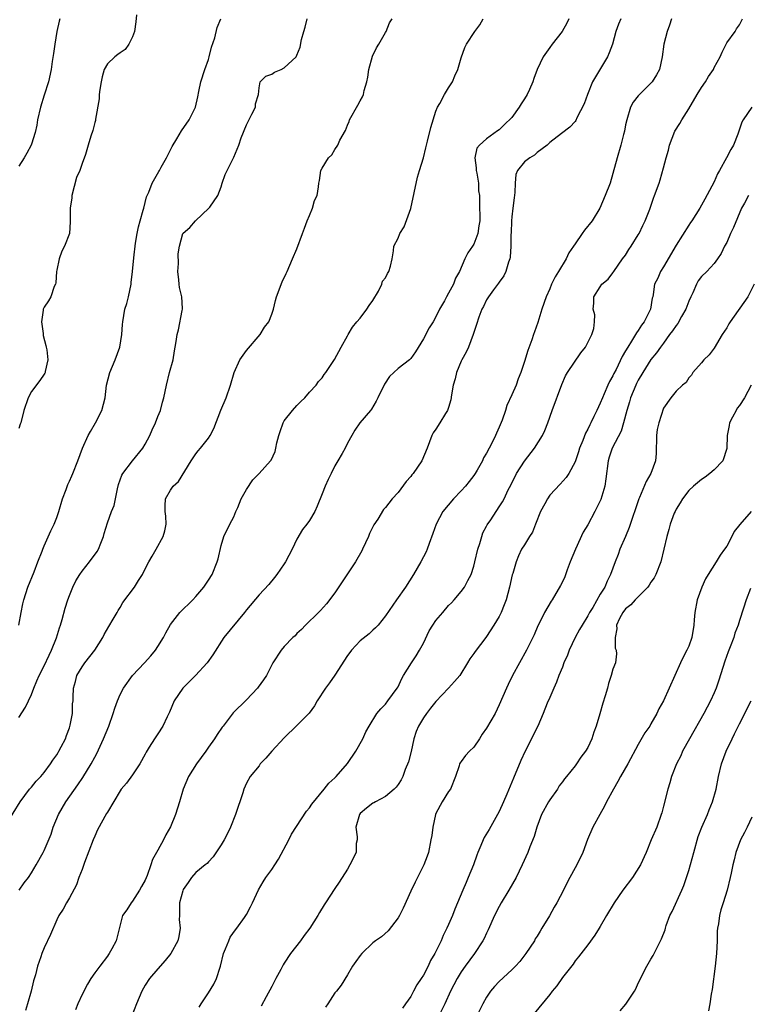
# Model space of a CAD drawing. Units: inches. Extents: x 2535000 to 2538000, y 1548000 to 1551000.
# Drawn here: x 2536619 to 2536734, y 1548343 to 1548499 of the extents above; entities that cross this region are included whole.
import ezdxf

# ---------------------------------------------------------------- set-up
doc = ezdxf.new("R2010")
doc.units = ezdxf.units.IN
doc.header["$MEASUREMENT"] = 0
doc.layers.add('LD25351548_2ft', color=21, linetype='Continuous')

msp = doc.modelspace()

# ---------------------------------------------------------------- linework, layer by layer
at = {"layer": 'LD25351548_2ft'}
for points, elevation in [([(2536617, 1548371.42), (2536619.21, 1548375), (2536620.7, 1548377), (2536621, 1548377.34), (2536621.75, 1548378.25), (2536622.46, 1548379), (2536623, 1548379.63), (2536624.02, 1548381), (2536624.39, 1548381.61), (2536625, 1548382.45), (2536625.2, 1548382.8), (2536625.33, 1548383), (2536625.71, 1548383.71), (2536626.35, 1548385), (2536626.51, 1548385.49), (2536627, 1548386.7), (2536627.14, 1548387.14), (2536627.47, 1548389), (2536627.5, 1548390.5), (2536627.57, 1548391), (2536627.6, 1548391.6), (2536627.63, 1548393), (2536627.94, 1548394.06), (2536628.18, 1548395), (2536629, 1548396.39), (2536629.42, 1548397), (2536631.01, 1548399), (2536632.26, 1548401), (2536632.51, 1548401.49), (2536633.22, 1548402.78), (2536633.94, 1548403.94), (2536634.54, 1548405), (2536634.69, 1548405.31), (2536635, 1548405.77), (2536635.44, 1548406.56), (2536637.28, 1548409), (2536637.95, 1548410.05), (2536638.57, 1548411), (2536639, 1548411.92), (2536639.57, 1548413), (2536640.08, 1548413.92), (2536640.73, 1548415), (2536641.84, 1548417), (2536642.09, 1548417.91), (2536642.31, 1548419), (2536642.24, 1548420.24), (2536642.16, 1548421), (2536642.12, 1548421.88), (2536642.18, 1548423), (2536643, 1548424.36), (2536643.41, 1548425), (2536644.25, 1548425.75), (2536646.24, 1548429), (2536647, 1548430.11), (2536647.39, 1548430.61), (2536647.75, 1548431), (2536649, 1548432.58), (2536649.29, 1548433), (2536649.87, 1548434.13), (2536650.95, 1548437.05), (2536651.79, 1548439), (2536652.5, 1548441), (2536653.06, 1548443), (2536653.95, 1548445), (2536655, 1548446.46), (2536657.16, 1548449), (2536657.85, 1548450.15), (2536658.53, 1548451), (2536659, 1548452.21), (2536659.29, 1548453), (2536659.63, 1548454.37), (2536659.78, 1548455), (2536660.66, 1548457.34), (2536661.31, 1548458.69), (2536661.47, 1548459), (2536662.31, 1548461), (2536663, 1548462.59), (2536663.9, 1548465), (2536664.17, 1548465.83), (2536664.64, 1548467), (2536665, 1548467.84), (2536665.46, 1548469), (2536665.78, 1548470.22), (2536666.19, 1548471), (2536666.42, 1548472.42), (2536666.48, 1548473), (2536666.58, 1548473.42), (2536666.8, 1548475), (2536667, 1548475.35), (2536668.01, 1548477), (2536668.52, 1548477.48), (2536669, 1548478.33), (2536669.47, 1548479), (2536669.77, 1548479.77), (2536670.68, 1548481.32), (2536671, 1548482.16), (2536671.25, 1548482.75), (2536671.33, 1548483), (2536672.65, 1548485.35), (2536673, 1548486.04), (2536673.37, 1548486.63), (2536673.53, 1548487), (2536673.65, 1548487.65), (2536674.07, 1548489), (2536674.24, 1548489.76), (2536674.36, 1548491), (2536674.93, 1548493.07), (2536675.57, 1548494.43), (2536675.94, 1548495), (2536677, 1548496.85), (2536677.11, 1548497), (2536677.65, 1548498.35), (2536678.08, 1548499)], 8058), ([(2536637.61, 1548499.61), (2536637.5, 1548498.5), (2536637.27, 1548497), (2536637, 1548496.17), (2536636.39, 1548495), (2536635.83, 1548494.17), (2536635, 1548493.63), (2536634.66, 1548493.34), (2536634.19, 1548493), (2536633, 1548491.9), (2536632.52, 1548491), (2536632.17, 1548489.83), (2536632, 1548489), (2536631.82, 1548487.82), (2536631.71, 1548487), (2536631.69, 1548486.31), (2536631.13, 1548483.13), (2536631.13, 1548483), (2536631.11, 1548482.89), (2536631, 1548482.59), (2536630.69, 1548481.31), (2536630.41, 1548480.41), (2536629.94, 1548479), (2536629.54, 1548477.54), (2536629, 1548476.11), (2536628.63, 1548475), (2536628.14, 1548473.86), (2536627.37, 1548471), (2536627.36, 1548470.64), (2536627.13, 1548469), (2536627.1, 1548467.1), (2536627.13, 1548466.87), (2536626.99, 1548465), (2536626.22, 1548463), (2536625.8, 1548462.2), (2536625.39, 1548461), (2536625, 1548459.21), (2536624.97, 1548459), (2536624.82, 1548457.18), (2536624.78, 1548457), (2536624.59, 1548456.59), (2536624.06, 1548455), (2536623.66, 1548454.34), (2536623, 1548453.34), (2536622.86, 1548453), (2536622.85, 1548452.85), (2536622.59, 1548451), (2536622.83, 1548449.17), (2536622.85, 1548448.85), (2536623.25, 1548447.25), (2536623.33, 1548447), (2536623.42, 1548446.58), (2536623.56, 1548445), (2536623.15, 1548443.15), (2536623.14, 1548443), (2536623.1, 1548442.9), (2536623, 1548442.72), (2536622.29, 1548441.7), (2536621, 1548439.99), (2536620.49, 1548439), (2536619.77, 1548437), (2536619.3, 1548435), (2536619.21, 1548434.79), (2536619, 1548434.13)], 8052), ([(2536619, 1548388.34), (2536620.03, 1548389.97), (2536621, 1548392.01), (2536621.35, 1548393), (2536621.86, 1548394.14), (2536622.2, 1548395), (2536623, 1548396.54), (2536623.77, 1548398.23), (2536624.17, 1548399), (2536624.97, 1548400.97), (2536625.45, 1548402.55), (2536625.61, 1548403), (2536625.86, 1548403.86), (2536626.33, 1548405.67), (2536626.74, 1548407), (2536627, 1548407.69), (2536627.53, 1548409), (2536628.02, 1548409.98), (2536628.64, 1548411), (2536629, 1548411.51), (2536630.17, 1548413), (2536631.37, 1548414.63), (2536631.58, 1548415), (2536631.95, 1548415.95), (2536632.38, 1548417), (2536632.49, 1548417.51), (2536633, 1548419.2), (2536633.68, 1548421), (2536634.06, 1548421.94), (2536634.29, 1548423), (2536634.59, 1548424.59), (2536634.77, 1548425.23), (2536635.28, 1548426.72), (2536635.43, 1548427), (2536636.97, 1548429.03), (2536638.61, 1548431), (2536639, 1548431.64), (2536639.73, 1548433), (2536640.1, 1548433.9), (2536640.63, 1548435), (2536641, 1548436.03), (2536641.41, 1548437), (2536641.72, 1548438.28), (2536641.96, 1548439), (2536642.35, 1548441), (2536642.85, 1548443), (2536643.39, 1548445), (2536643.6, 1548446.4), (2536643.75, 1548447), (2536643.91, 1548447.91), (2536644.03, 1548449), (2536644.23, 1548449.77), (2536644.83, 1548452.83), (2536644.88, 1548453), (2536644.89, 1548453.11), (2536644.79, 1548455), (2536644.43, 1548456.43), (2536644.37, 1548457), (2536644.33, 1548457.67), (2536644.16, 1548459), (2536644.24, 1548460.24), (2536644.22, 1548461.78), (2536644.44, 1548463), (2536644.95, 1548465), (2536645, 1548465.08), (2536646.06, 1548465.94), (2536646.93, 1548467), (2536649.08, 1548469), (2536649.2, 1548469.2), (2536650.46, 1548471), (2536651, 1548472.39), (2536651.18, 1548473), (2536651.66, 1548474.34), (2536651.94, 1548475), (2536653, 1548477.1), (2536653.79, 1548479), (2536654.18, 1548480.18), (2536655, 1548482.24), (2536655.88, 1548483.88), (2536656.44, 1548485), (2536656.46, 1548485.54), (2536656.92, 1548487), (2536657, 1548488.06), (2536657.18, 1548489), (2536658.1, 1548489.9), (2536659, 1548490.23), (2536659.45, 1548490.55), (2536660.49, 1548491), (2536661, 1548491.25), (2536662.88, 1548493), (2536663, 1548493.24), (2536663.5, 1548494.5), (2536663.71, 1548495.71), (2536664.07, 1548497), (2536664.32, 1548497.68), (2536664.62, 1548499)], 8056), ([(2536625.46, 1548499), (2536625.36, 1548498.64), (2536625.02, 1548497), (2536624.67, 1548495), (2536624.48, 1548493.52), (2536624.25, 1548492.25), (2536624.1, 1548491), (2536623.68, 1548489), (2536623, 1548486.93), (2536622.43, 1548485), (2536621.97, 1548483), (2536621.84, 1548482.16), (2536621.58, 1548481), (2536621, 1548479.13), (2536620.95, 1548479), (2536620.27, 1548477.73), (2536619.83, 1548477), (2536619, 1548475.69)], 8050), ([(2536619.01, 1548403), (2536619.36, 1548405), (2536619.62, 1548406.38), (2536619.76, 1548407), (2536620.41, 1548409), (2536621.4, 1548411.4), (2536622.02, 1548413), (2536622.7, 1548414.7), (2536622.79, 1548415), (2536623, 1548415.53), (2536624.06, 1548417.94), (2536624.59, 1548419), (2536625, 1548420.03), (2536625.33, 1548421), (2536625.92, 1548423), (2536626.48, 1548424.48), (2536626.74, 1548425.26), (2536627, 1548425.79), (2536627.36, 1548426.64), (2536627.54, 1548427), (2536628.35, 1548429), (2536629.09, 1548431), (2536629.95, 1548433), (2536630.33, 1548433.67), (2536631.1, 1548435), (2536632.13, 1548437), (2536632.65, 1548439), (2536632.87, 1548441), (2536633.37, 1548443), (2536634.22, 1548445), (2536634.98, 1548447), (2536635.31, 1548449), (2536635.4, 1548450.6), (2536635.45, 1548451), (2536635.79, 1548453), (2536636.07, 1548453.93), (2536636.34, 1548455), (2536636.76, 1548457), (2536636.77, 1548457.23), (2536636.99, 1548459), (2536637.17, 1548461.17), (2536637.46, 1548463.46), (2536637.73, 1548465), (2536637.93, 1548466.07), (2536638.19, 1548467), (2536638.69, 1548468.69), (2536638.75, 1548469), (2536639, 1548469.93), (2536639.2, 1548470.8), (2536639.31, 1548471), (2536639.57, 1548471.57), (2536640.08, 1548473), (2536641.17, 1548474.83), (2536641.24, 1548475), (2536641.52, 1548475.52), (2536642.35, 1548477), (2536643.24, 1548478.76), (2536644.01, 1548480.01), (2536644.72, 1548481.28), (2536645.95, 1548483), (2536646.96, 1548485), (2536647.33, 1548486.66), (2536647.47, 1548487.47), (2536647.77, 1548489), (2536648.43, 1548491), (2536649, 1548492.54), (2536649.13, 1548493), (2536649.47, 1548494.53), (2536649.98, 1548495.98), (2536650.36, 1548497.64), (2536650.95, 1548499)], 8054), ([(2536619.07, 1548361), (2536619.85, 1548362.15), (2536620.5, 1548363), (2536621, 1548363.75), (2536621.74, 1548365), (2536622.85, 1548367), (2536623, 1548367.3), (2536624.1, 1548369.9), (2536624.45, 1548371), (2536625.28, 1548373), (2536626.44, 1548375), (2536628.33, 1548377.67), (2536629.12, 1548378.88), (2536630.42, 1548381), (2536631, 1548382.09), (2536631.33, 1548382.67), (2536632.4, 1548385), (2536633.22, 1548387), (2536633.94, 1548389), (2536634.17, 1548389.83), (2536634.6, 1548391), (2536635, 1548391.99), (2536635.55, 1548393), (2536636.99, 1548395), (2536638.89, 1548397), (2536639.88, 1548398.12), (2536640.6, 1548399), (2536641, 1548399.6), (2536641.87, 1548401), (2536642.25, 1548401.75), (2536643, 1548403.11), (2536644.48, 1548405), (2536646.5, 1548407), (2536647, 1548407.54), (2536648.28, 1548409), (2536649, 1548410.08), (2536649.58, 1548411), (2536650.4, 1548413), (2536650.53, 1548413.47), (2536651, 1548415.62), (2536651.43, 1548417), (2536652.39, 1548419), (2536653, 1548420.16), (2536653.32, 1548421), (2536653.62, 1548421.62), (2536654.18, 1548423), (2536655, 1548424.44), (2536656.02, 1548425.98), (2536657.01, 1548427), (2536658.83, 1548429), (2536658.9, 1548429.1), (2536659.54, 1548430.46), (2536659.67, 1548431), (2536659.83, 1548431.83), (2536660.13, 1548433), (2536660.34, 1548433.66), (2536660.82, 1548435), (2536661, 1548435.32), (2536662.31, 1548437), (2536663, 1548437.79), (2536663.6, 1548438.4), (2536664.27, 1548439), (2536665, 1548439.88), (2536666.03, 1548441), (2536666.43, 1548441.57), (2536667, 1548442.17), (2536667.32, 1548442.68), (2536667.59, 1548443), (2536668.93, 1548445.07), (2536669.97, 1548447), (2536671, 1548448.78), (2536671.11, 1548449), (2536671.81, 1548450.19), (2536672.48, 1548451), (2536673, 1548451.58), (2536674.07, 1548453), (2536674.4, 1548453.6), (2536675, 1548454.41), (2536675.88, 1548455.88), (2536676.42, 1548457), (2536676.53, 1548457.47), (2536677, 1548457.99), (2536677.33, 1548458.67), (2536677.55, 1548459), (2536677.82, 1548459.82), (2536678.09, 1548461), (2536678.27, 1548462.27), (2536678.31, 1548463), (2536679, 1548464.26), (2536679.26, 1548465), (2536679.96, 1548466.04), (2536681, 1548468.97), (2536682.05, 1548473.95), (2536682.41, 1548475), (2536683.01, 1548477), (2536683.41, 1548478.59), (2536683.49, 1548479), (2536683.65, 1548479.65), (2536684.2, 1548481.8), (2536685, 1548484.4), (2536685.23, 1548485), (2536685.6, 1548485.6), (2536686.32, 1548487), (2536687, 1548488.07), (2536687.62, 1548489), (2536688, 1548490), (2536688.46, 1548491), (2536689, 1548492.85), (2536689.54, 1548494.46), (2536689.83, 1548495), (2536691.14, 1548497), (2536691.96, 1548498.04), (2536692.46, 1548499)], 8060), ([(2536706.03, 1548499), (2536705.68, 1548498.32), (2536704.96, 1548497), (2536703.39, 1548495), (2536703, 1548494.47), (2536701.98, 1548493), (2536701.01, 1548490.99), (2536700.46, 1548489.54), (2536700.32, 1548489), (2536699.8, 1548487.8), (2536699.42, 1548487), (2536699, 1548486.33), (2536698.46, 1548485.54), (2536698.17, 1548485), (2536697, 1548483.38), (2536695.78, 1548482.22), (2536695, 1548481.42), (2536694.72, 1548481.28), (2536693, 1548480.02), (2536691.87, 1548479), (2536691.47, 1548478.53), (2536691.15, 1548477), (2536691.38, 1548475.38), (2536691.35, 1548475), (2536691.44, 1548474.56), (2536691.71, 1548473), (2536691.74, 1548471.74), (2536691.86, 1548471), (2536691.89, 1548470.11), (2536691.9, 1548469), (2536691.96, 1548467.96), (2536691.94, 1548467), (2536691.79, 1548466.21), (2536691.64, 1548465), (2536691, 1548463.34), (2536690.8, 1548463), (2536690.04, 1548461.96), (2536689.57, 1548461), (2536688.72, 1548459), (2536688.06, 1548457.94), (2536687.77, 1548457), (2536687, 1548455.54), (2536686.68, 1548455), (2536686.36, 1548454.36), (2536685.58, 1548453), (2536685, 1548451.79), (2536684.53, 1548451), (2536683.94, 1548450.06), (2536683, 1548448.35), (2536681.76, 1548446.24), (2536681, 1548445.21), (2536680.9, 1548445.1), (2536680.79, 1548445), (2536679, 1548443.6), (2536678.33, 1548443), (2536677.66, 1548442.34), (2536676.86, 1548441.14), (2536675.79, 1548439), (2536675.54, 1548438.46), (2536674.8, 1548437.2), (2536674.61, 1548437), (2536672.95, 1548435), (2536672.14, 1548433.86), (2536671.68, 1548433), (2536671, 1548431.78), (2536670.63, 1548431), (2536670.14, 1548430.14), (2536669.46, 1548429), (2536669, 1548428.19), (2536668.39, 1548427), (2536667.94, 1548426.06), (2536667.47, 1548425), (2536667, 1548423.77), (2536666.2, 1548421.8), (2536665.85, 1548421), (2536665, 1548419.58), (2536664.56, 1548419), (2536663.86, 1548418.14), (2536663, 1548416.58), (2536662.24, 1548415), (2536661.2, 1548413), (2536661, 1548412.68), (2536659.83, 1548411), (2536659.47, 1548410.53), (2536658.56, 1548409.44), (2536657, 1548407.79), (2536655, 1548405.41), (2536654.68, 1548405), (2536651.42, 1548401), (2536649.7, 1548398.3), (2536648.79, 1548397), (2536646.97, 1548395), (2536644.95, 1548393), (2536643.57, 1548391), (2536642.82, 1548389.18), (2536642.44, 1548388.44), (2536641.79, 1548387), (2536641, 1548385.79), (2536640.46, 1548385), (2536639.64, 1548383.64), (2536639.14, 1548382.86), (2536639, 1548382.57), (2536638.14, 1548381), (2536637, 1548379.27), (2536636.03, 1548377.97), (2536635.19, 1548377), (2536635, 1548376.74), (2536633, 1548373.38), (2536632.87, 1548373.13), (2536631.44, 1548370.56), (2536631, 1548369.57), (2536630.77, 1548369), (2536629.38, 1548365.38), (2536629, 1548364.31), (2536628.51, 1548363), (2536628.12, 1548361.88), (2536627, 1548359.81), (2536626.52, 1548359), (2536625.98, 1548358.02), (2536625.33, 1548357), (2536625, 1548356.31), (2536623.99, 1548354.01), (2536623, 1548351.87), (2536622.63, 1548351), (2536622.46, 1548350.46), (2536621.93, 1548349), (2536621.61, 1548347.61), (2536621.32, 1548346.68), (2536620.95, 1548345), (2536620.36, 1548343), (2536620.02, 1548341.98)], 8062), ([(2536714.25, 1548499), (2536713.86, 1548498.14), (2536713.47, 1548497), (2536712.91, 1548495), (2536712.41, 1548493.59), (2536712.14, 1548493), (2536709.75, 1548489), (2536708.96, 1548487), (2536708.46, 1548485.54), (2536707.31, 1548483.31), (2536707.12, 1548482.88), (2536707, 1548482.72), (2536706.18, 1548481.82), (2536704.84, 1548480.84), (2536703, 1548479.44), (2536702.6, 1548479), (2536701, 1548477.81), (2536700.58, 1548477.42), (2536699.85, 1548477), (2536699, 1548476.37), (2536697.88, 1548475), (2536697.64, 1548474.36), (2536697.53, 1548473), (2536697.48, 1548471.48), (2536697.35, 1548470.65), (2536697.14, 1548469), (2536697, 1548467.65), (2536696.95, 1548467), (2536696.88, 1548465.12), (2536696.84, 1548464.84), (2536696.84, 1548463), (2536696.75, 1548461.25), (2536696.68, 1548461), (2536696.47, 1548460.47), (2536696.03, 1548459), (2536695.71, 1548458.29), (2536695, 1548457.32), (2536694.88, 1548457.12), (2536694.11, 1548456.11), (2536693.3, 1548455), (2536693, 1548454.5), (2536692.53, 1548453.47), (2536692.23, 1548453), (2536691.78, 1548451.78), (2536691.43, 1548450.57), (2536691, 1548449.35), (2536690.9, 1548449), (2536690.13, 1548447), (2536689.78, 1548446.22), (2536689.11, 1548445), (2536689, 1548444.78), (2536688.25, 1548443), (2536688.01, 1548441.99), (2536687.74, 1548441), (2536687.45, 1548439.45), (2536687.35, 1548438.65), (2536687, 1548437.47), (2536686.83, 1548437), (2536686.52, 1548436.52), (2536685.61, 1548435), (2536685, 1548434.01), (2536684.57, 1548433.43), (2536684.36, 1548433), (2536683.99, 1548431.99), (2536683.59, 1548431), (2536682.75, 1548429), (2536681.4, 1548427), (2536681.2, 1548426.8), (2536681, 1548426.52), (2536680.27, 1548425.73), (2536679, 1548423.99), (2536678.07, 1548423), (2536677, 1548421.59), (2536676.69, 1548421.31), (2536675.77, 1548419.78), (2536675.14, 1548418.86), (2536674.49, 1548417.51), (2536674.32, 1548417), (2536673.39, 1548415), (2536673.26, 1548414.74), (2536672.26, 1548413), (2536671, 1548411.12), (2536669, 1548408.09), (2536667.66, 1548406.34), (2536666.72, 1548405.28), (2536666.39, 1548405), (2536664.36, 1548403), (2536663.72, 1548402.28), (2536663, 1548401.65), (2536662.71, 1548401.29), (2536662.37, 1548401), (2536661, 1548399.6), (2536660.48, 1548399), (2536659.18, 1548397), (2536659, 1548396.68), (2536658.16, 1548395), (2536657.7, 1548394.3), (2536656.86, 1548393.14), (2536656.75, 1548393), (2536655, 1548391.18), (2536652.93, 1548389.07), (2536651.32, 1548387), (2536651.17, 1548386.83), (2536650.35, 1548385.65), (2536649.96, 1548385), (2536649, 1548383.67), (2536648.56, 1548383), (2536647.12, 1548381), (2536645.83, 1548379), (2536644.97, 1548377), (2536644.41, 1548375), (2536643.77, 1548373), (2536643, 1548371.05), (2536642.24, 1548369.76), (2536641.87, 1548369), (2536641, 1548367.36), (2536640.14, 1548365.86), (2536639.9, 1548365), (2536639.31, 1548363.31), (2536639, 1548362.58), (2536638.41, 1548361.59), (2536638.09, 1548361), (2536637, 1548359.27), (2536636.76, 1548359), (2536636.1, 1548357.9), (2536635.42, 1548357), (2536635, 1548355.5), (2536634.38, 1548353), (2536633.73, 1548351.73), (2536633.31, 1548351), (2536633.17, 1548350.83), (2536633, 1548350.55), (2536631.81, 1548349), (2536631, 1548347.9), (2536630.38, 1548347), (2536629.85, 1548346.15), (2536629, 1548344.51), (2536628.33, 1548343), (2536627.95, 1548342.05)], 8064), ([(2536722.26, 1548499), (2536721.97, 1548498.02), (2536721.57, 1548497), (2536721.05, 1548495), (2536720.79, 1548493), (2536720.34, 1548491), (2536719.89, 1548490.11), (2536719.18, 1548489), (2536717.19, 1548487), (2536717, 1548486.79), (2536716.21, 1548485.79), (2536715.8, 1548485), (2536715.17, 1548483), (2536715, 1548482.21), (2536714.81, 1548481.19), (2536714.67, 1548480.67), (2536714.27, 1548479), (2536713.68, 1548477), (2536713, 1548474.5), (2536712.54, 1548473), (2536711.78, 1548471), (2536710.93, 1548469), (2536709.73, 1548467), (2536708.49, 1548465.51), (2536708.15, 1548465), (2536707, 1548463.39), (2536706.75, 1548463), (2536706.04, 1548461.96), (2536705.59, 1548461), (2536704.38, 1548459), (2536703.84, 1548458.16), (2536703.29, 1548457), (2536703, 1548456.25), (2536702.45, 1548455), (2536701.77, 1548453), (2536701.11, 1548450.89), (2536700.56, 1548449.44), (2536700.44, 1548449), (2536700.15, 1548448.15), (2536699.51, 1548446.49), (2536699, 1548444.73), (2536698.43, 1548443), (2536698.02, 1548441.98), (2536697.66, 1548441), (2536697, 1548439.45), (2536696.23, 1548437.77), (2536696, 1548437), (2536695.45, 1548435.45), (2536695, 1548434.32), (2536694.59, 1548433.41), (2536694.43, 1548433), (2536693.89, 1548431.89), (2536693.43, 1548431), (2536693, 1548430.21), (2536692.54, 1548429.46), (2536692.34, 1548429), (2536691.53, 1548427.53), (2536691.22, 1548427), (2536691, 1548426.68), (2536690.25, 1548425.75), (2536689.69, 1548425), (2536689, 1548424.23), (2536687.77, 1548423), (2536686.07, 1548421), (2536685.02, 1548419), (2536684.52, 1548417.48), (2536683.93, 1548415.93), (2536683.6, 1548415), (2536683.42, 1548414.58), (2536682.61, 1548413), (2536681.45, 1548411), (2536680.19, 1548409), (2536678.73, 1548407), (2536677, 1548404.45), (2536675.85, 1548403), (2536675.45, 1548402.55), (2536675, 1548402.19), (2536674.4, 1548401.6), (2536673, 1548400.48), (2536671.62, 1548399), (2536671.36, 1548398.64), (2536671, 1548398.17), (2536669, 1548395.06), (2536668.15, 1548393.85), (2536667.49, 1548393), (2536666.19, 1548391), (2536665.8, 1548390.2), (2536664.94, 1548389.06), (2536663, 1548387.11), (2536661, 1548385.16), (2536659, 1548383.02), (2536658.1, 1548381.9), (2536657.2, 1548381), (2536657, 1548380.72), (2536655.61, 1548379), (2536655, 1548377.94), (2536654.57, 1548377), (2536654.41, 1548376.41), (2536653.27, 1548373), (2536652.48, 1548371), (2536652, 1548369.99), (2536651.47, 1548369), (2536651, 1548368.21), (2536649.73, 1548366.27), (2536649, 1548365.49), (2536648.78, 1548365.22), (2536648.49, 1548365), (2536647, 1548363.8), (2536646.33, 1548363), (2536645.76, 1548362.24), (2536645, 1548361.12), (2536644.92, 1548360.92), (2536644.43, 1548359), (2536644.44, 1548357.56), (2536644.39, 1548357), (2536644.37, 1548356.37), (2536644.52, 1548355), (2536644.33, 1548353.67), (2536644.15, 1548353), (2536643.05, 1548351), (2536642.15, 1548349.85), (2536641, 1548348.54), (2536639.68, 1548347), (2536639, 1548345.97), (2536638.45, 1548345), (2536637.62, 1548343), (2536636.89, 1548341.11)], 8066), ([(2536647.52, 1548342.48), (2536647.82, 1548343), (2536649, 1548344.76), (2536649.86, 1548346.14), (2536650.26, 1548347), (2536650.84, 1548348.84), (2536650.9, 1548349), (2536651.4, 1548351), (2536651.7, 1548351.7), (2536652.21, 1548353), (2536652.45, 1548353.55), (2536653.28, 1548354.72), (2536653.49, 1548355), (2536654.68, 1548356.68), (2536655, 1548357.16), (2536655.65, 1548358.35), (2536655.94, 1548359), (2536656.92, 1548361.08), (2536657.66, 1548362.34), (2536658.09, 1548363), (2536659, 1548364.28), (2536659.48, 1548365), (2536660.06, 1548365.94), (2536661.72, 1548369), (2536662.14, 1548369.86), (2536664.5, 1548373.5), (2536665, 1548374.06), (2536665.37, 1548374.63), (2536667.3, 1548377), (2536668.03, 1548377.97), (2536669, 1548378.81), (2536669.19, 1548379), (2536671, 1548381.06), (2536672.3, 1548383), (2536673.4, 1548385), (2536673.91, 1548386.09), (2536674.4, 1548387), (2536675.64, 1548389), (2536676.26, 1548389.74), (2536677, 1548390.48), (2536677.4, 1548391), (2536678.88, 1548393), (2536679, 1548393.2), (2536679.56, 1548394.44), (2536679.86, 1548395), (2536681.1, 1548397), (2536681.86, 1548398.14), (2536682.4, 1548399), (2536683, 1548400.15), (2536683.93, 1548402.07), (2536684.49, 1548403), (2536685, 1548403.71), (2536686.06, 1548405), (2536687, 1548406.08), (2536687.46, 1548406.54), (2536687.9, 1548407), (2536689, 1548408.32), (2536689.52, 1548409), (2536690.05, 1548410.05), (2536690.57, 1548411), (2536691, 1548412.34), (2536691.17, 1548413), (2536691.61, 1548415), (2536691.93, 1548415.93), (2536692.23, 1548417), (2536692.42, 1548417.58), (2536693, 1548418.64), (2536693.11, 1548418.89), (2536693.65, 1548419.65), (2536695, 1548421.7), (2536695.5, 1548422.5), (2536695.76, 1548423), (2536696.42, 1548424.42), (2536696.84, 1548425.16), (2536697.74, 1548427), (2536699, 1548428.95), (2536700.56, 1548431), (2536701.85, 1548433), (2536702.21, 1548433.79), (2536702.71, 1548435), (2536703.39, 1548437), (2536704.93, 1548441.07), (2536705.51, 1548442.49), (2536705.81, 1548443), (2536707.9, 1548446.1), (2536708.67, 1548447), (2536709.68, 1548449), (2536709.98, 1548449.98), (2536710.08, 1548451), (2536710.14, 1548452.14), (2536709.89, 1548453), (2536709.96, 1548453.96), (2536709.95, 1548455), (2536711, 1548456.57), (2536711.26, 1548457), (2536712.22, 1548457.78), (2536713, 1548458.76), (2536713.12, 1548459), (2536714.52, 1548461), (2536715, 1548461.59), (2536715.52, 1548462.48), (2536715.9, 1548463), (2536717, 1548464.77), (2536717.13, 1548465), (2536717.72, 1548466.28), (2536718.11, 1548467), (2536718.85, 1548468.85), (2536719.41, 1548470.59), (2536719.58, 1548471), (2536720.29, 1548473), (2536720.49, 1548473.51), (2536721, 1548475.4), (2536721.41, 1548477), (2536721.81, 1548478.19), (2536721.96, 1548479), (2536722.78, 1548481.22), (2536723.57, 1548482.43), (2536723.89, 1548483), (2536725, 1548484.73), (2536726.31, 1548487), (2536727, 1548488.14), (2536727.63, 1548489), (2536728.14, 1548489.86), (2536728.89, 1548491), (2536729, 1548491.27), (2536729.94, 1548493), (2536730.26, 1548493.74), (2536731, 1548495.18), (2536732.32, 1548497), (2536732.57, 1548497.43), (2536733, 1548498.05), (2536733.34, 1548498.66), (2536733.48, 1548499)], 8068), ([(2536735, 1548485), (2536733.61, 1548483), (2536733.39, 1548482.61), (2536732.74, 1548480.74), (2536732.1, 1548479), (2536731.67, 1548478.33), (2536730.98, 1548476.98), (2536729.85, 1548475), (2536729.53, 1548474.47), (2536729, 1548473.21), (2536727.56, 1548470.44), (2536726.76, 1548469), (2536725.48, 1548467), (2536725.27, 1548466.73), (2536725, 1548466.33), (2536723, 1548463.14), (2536721, 1548459.73), (2536720.53, 1548459), (2536720.08, 1548457.92), (2536719.58, 1548457), (2536719.36, 1548455.36), (2536719.29, 1548455), (2536719.21, 1548454.79), (2536718.94, 1548453), (2536718.9, 1548452.9), (2536717.95, 1548451), (2536717.53, 1548450.47), (2536717, 1548449.64), (2536716.72, 1548449.28), (2536716.59, 1548449), (2536715.94, 1548447.94), (2536715.33, 1548447), (2536715, 1548446.4), (2536714.48, 1548445.52), (2536713.49, 1548443.49), (2536713.16, 1548442.84), (2536713, 1548442.49), (2536712.44, 1548441.56), (2536712.19, 1548441), (2536711.59, 1548439.59), (2536711.32, 1548439), (2536711, 1548438.16), (2536710.47, 1548437), (2536710, 1548436), (2536709.51, 1548435), (2536709.32, 1548434.68), (2536709, 1548434), (2536708.64, 1548433.36), (2536708.21, 1548432.21), (2536707.7, 1548431), (2536707.55, 1548430.45), (2536707, 1548428.87), (2536706, 1548427), (2536705.61, 1548426.39), (2536704.67, 1548425.33), (2536703, 1548423.55), (2536702.62, 1548423), (2536702.22, 1548422.21), (2536701.55, 1548421), (2536700.74, 1548419), (2536700.28, 1548417.72), (2536699.77, 1548417), (2536699, 1548415.72), (2536698.55, 1548415), (2536698.05, 1548413.95), (2536697.71, 1548413), (2536697.16, 1548411.16), (2536697.07, 1548410.93), (2536696.62, 1548409), (2536696.08, 1548407), (2536695.8, 1548406.2), (2536695.31, 1548405), (2536695, 1548404.37), (2536694.16, 1548403), (2536693, 1548401.17), (2536692.86, 1548401), (2536691.18, 1548398.82), (2536691, 1548398.5), (2536690.35, 1548397.65), (2536690, 1548397), (2536688.75, 1548395), (2536687.94, 1548394.06), (2536686.99, 1548393), (2536685, 1548390.91), (2536684.14, 1548389.86), (2536683.48, 1548389), (2536683, 1548388.32), (2536682.23, 1548387), (2536681.86, 1548386.14), (2536681.51, 1548385), (2536681.05, 1548382.95), (2536680.66, 1548381.34), (2536680.14, 1548380.13), (2536679.73, 1548379), (2536679.49, 1548378.51), (2536679, 1548377.75), (2536678.69, 1548377.31), (2536678.37, 1548377), (2536677, 1548375.86), (2536675.42, 1548375), (2536675.16, 1548374.84), (2536675, 1548374.77), (2536674.02, 1548373.98), (2536673, 1548373.13), (2536672.88, 1548373), (2536672.3, 1548371), (2536672.53, 1548369.47), (2536672.5, 1548369), (2536672.39, 1548368.39), (2536672.37, 1548367), (2536671.39, 1548365), (2536671, 1548364.33), (2536669.7, 1548362.3), (2536669, 1548361.29), (2536667.52, 1548359), (2536667.29, 1548358.71), (2536666.54, 1548357.46), (2536666.31, 1548357), (2536665.05, 1548355), (2536664.15, 1548353.85), (2536663.57, 1548353), (2536661.99, 1548351), (2536661, 1548349.46), (2536660.81, 1548349.19), (2536660.43, 1548348.43), (2536659.65, 1548347), (2536659, 1548345.74), (2536658.12, 1548344.12), (2536657.35, 1548342.65)], 8070), ([(2536734.43, 1548471), (2536733.84, 1548469.83), (2536733.35, 1548469), (2536732.06, 1548465.94), (2536731.62, 1548465), (2536731, 1548463.6), (2536730.64, 1548463), (2536730.14, 1548461.86), (2536729.56, 1548461), (2536729, 1548460.25), (2536727.85, 1548459), (2536727, 1548458.19), (2536726.49, 1548457.51), (2536726.22, 1548457), (2536725.62, 1548455.62), (2536725.31, 1548455), (2536725, 1548454.3), (2536724.53, 1548453), (2536723.86, 1548451.86), (2536723.25, 1548450.75), (2536723, 1548450.45), (2536722.41, 1548449.59), (2536721.96, 1548449), (2536721, 1548447.65), (2536720.5, 1548447), (2536719.87, 1548446.13), (2536719, 1548445.05), (2536717.71, 1548443), (2536717, 1548441.77), (2536716.74, 1548441.26), (2536716.62, 1548441), (2536715.8, 1548439), (2536715.63, 1548438.37), (2536715.2, 1548437), (2536714.67, 1548435), (2536714.29, 1548433.71), (2536712.88, 1548431), (2536712.4, 1548429.6), (2536712.22, 1548429), (2536711.87, 1548426.13), (2536711.71, 1548425), (2536711.1, 1548422.9), (2536710.14, 1548421), (2536709, 1548418.89), (2536708.29, 1548417.71), (2536707.06, 1548415), (2536706.25, 1548413), (2536705.76, 1548411.76), (2536705.36, 1548410.64), (2536705, 1548409.84), (2536704.72, 1548409.28), (2536703.36, 1548407), (2536703.21, 1548406.79), (2536702.18, 1548405), (2536701.44, 1548403.44), (2536701.13, 1548402.87), (2536700.55, 1548401.45), (2536700.34, 1548401), (2536699.33, 1548399), (2536697.12, 1548395), (2536696.44, 1548393.56), (2536696.16, 1548393), (2536695, 1548390.35), (2536694.34, 1548389), (2536693, 1548386.68), (2536692.3, 1548385.7), (2536691.87, 1548385), (2536691, 1548383.67), (2536690.29, 1548383), (2536689.65, 1548382.35), (2536689, 1548381.39), (2536688.8, 1548381.2), (2536688.73, 1548381), (2536688.68, 1548380.68), (2536688.09, 1548379), (2536687.27, 1548377), (2536687, 1548376.63), (2536685.97, 1548375), (2536685, 1548373.17), (2536684.93, 1548373), (2536684.51, 1548371), (2536684.32, 1548369.68), (2536684.2, 1548369), (2536683.79, 1548367), (2536683.59, 1548366.41), (2536683.09, 1548365), (2536682.08, 1548363), (2536681.7, 1548362.3), (2536681, 1548360.83), (2536679.82, 1548358.18), (2536679.22, 1548357), (2536679, 1548356.61), (2536677.44, 1548354.56), (2536676.37, 1548353.63), (2536675.44, 1548353), (2536675, 1548352.66), (2536673.27, 1548351), (2536673, 1548350.67), (2536672.31, 1548349.69), (2536671.79, 1548349), (2536671, 1548347.59), (2536670.01, 1548345.99), (2536669.23, 1548345), (2536669, 1548344.73), (2536667.86, 1548343), (2536667.49, 1548342.51)], 8072), ([(2536735.35, 1548457), (2536734.32, 1548455), (2536731.52, 1548451), (2536731.32, 1548450.68), (2536731, 1548450.09), (2536730.26, 1548449), (2536729, 1548446.85), (2536728.2, 1548445.8), (2536727.4, 1548445), (2536727, 1548444.52), (2536725.66, 1548443), (2536725.42, 1548442.58), (2536725, 1548442.13), (2536724.61, 1548441.39), (2536724, 1548441), (2536723, 1548440.02), (2536722.17, 1548439), (2536721, 1548437.32), (2536720.25, 1548435), (2536720.01, 1548433.99), (2536719.87, 1548433), (2536719.83, 1548430.17), (2536719.73, 1548429), (2536719.01, 1548427), (2536718.26, 1548425.74), (2536717.21, 1548423.21), (2536717.11, 1548423), (2536715.55, 1548418.45), (2536714.98, 1548417.02), (2536714.11, 1548415), (2536713.82, 1548414.18), (2536713.33, 1548413), (2536712.63, 1548411), (2536712.06, 1548409.94), (2536711.71, 1548409), (2536711, 1548407.9), (2536709.8, 1548405.8), (2536709.3, 1548405), (2536709, 1548404.45), (2536708.12, 1548403), (2536707.73, 1548402.27), (2536707.01, 1548401), (2536706.06, 1548399), (2536705.79, 1548398.21), (2536705.25, 1548397), (2536705, 1548396.35), (2536704.45, 1548395), (2536704.05, 1548393.95), (2536703.62, 1548393), (2536703, 1548391.55), (2536702.61, 1548390.61), (2536701.98, 1548389), (2536701.09, 1548387), (2536699.12, 1548383), (2536698.44, 1548381.56), (2536697.24, 1548378.76), (2536696.21, 1548376.21), (2536695.7, 1548375), (2536695, 1548373.49), (2536694.75, 1548373), (2536693.39, 1548370.61), (2536692.64, 1548369.36), (2536692.46, 1548369), (2536692.1, 1548368.1), (2536691.63, 1548367), (2536691.46, 1548366.54), (2536690.94, 1548365), (2536690.11, 1548363), (2536689.76, 1548362.24), (2536689.22, 1548361), (2536687.98, 1548358.02), (2536687.59, 1548357), (2536687, 1548355.58), (2536686.74, 1548355), (2536686.14, 1548353.86), (2536685.8, 1548353), (2536684.84, 1548351), (2536684.14, 1548349.85), (2536683.78, 1548349), (2536683, 1548347.54), (2536682.66, 1548347), (2536681.98, 1548346.02), (2536681.45, 1548345), (2536681, 1548344.19), (2536680.19, 1548343), (2536679.69, 1548342.31)], 8074), ([(2536734.89, 1548441), (2536733.83, 1548439), (2536733, 1548437.79), (2536732.66, 1548437.34), (2536732.47, 1548437), (2536731.91, 1548435.91), (2536731.42, 1548435), (2536731.38, 1548434.62), (2536731.06, 1548433), (2536731.03, 1548430.97), (2536730.36, 1548429), (2536729, 1548427.56), (2536728.34, 1548427), (2536727.59, 1548426.41), (2536727, 1548426.07), (2536725.74, 1548425), (2536725, 1548424.32), (2536723.98, 1548423), (2536723.65, 1548422.35), (2536723, 1548421.35), (2536722.82, 1548421), (2536722.69, 1548420.69), (2536722.07, 1548419), (2536721.86, 1548418.14), (2536721.51, 1548417), (2536721.06, 1548415), (2536720.57, 1548413), (2536719.81, 1548411), (2536719.53, 1548410.47), (2536719, 1548409.77), (2536718.71, 1548409.29), (2536718.51, 1548409), (2536716.51, 1548407), (2536715.81, 1548406.19), (2536715, 1548405.54), (2536714.54, 1548405), (2536714.01, 1548404.01), (2536713.55, 1548403), (2536713.62, 1548402.38), (2536713.33, 1548401), (2536713.34, 1548399.34), (2536713.52, 1548399), (2536713.58, 1548398.42), (2536713.39, 1548397), (2536713, 1548396), (2536712.74, 1548395), (2536712.27, 1548393.73), (2536712.12, 1548393), (2536711.78, 1548391.78), (2536711.38, 1548390.62), (2536710.92, 1548388.92), (2536710.34, 1548387), (2536709.96, 1548386.04), (2536709.66, 1548385), (2536709, 1548383.58), (2536708.66, 1548383), (2536707.93, 1548382.07), (2536707.22, 1548381), (2536707, 1548380.71), (2536705.67, 1548379), (2536705.34, 1548378.66), (2536705, 1548378.17), (2536704.49, 1548377.51), (2536704.2, 1548377), (2536703, 1548375.33), (2536702.8, 1548375), (2536701.7, 1548373), (2536700.93, 1548371), (2536700.51, 1548369.49), (2536699.85, 1548367.85), (2536699.54, 1548367), (2536698.65, 1548365), (2536697.68, 1548363), (2536696.55, 1548361), (2536695.32, 1548359), (2536695, 1548358.44), (2536694.28, 1548357), (2536693.28, 1548354.72), (2536693, 1548354.18), (2536692.62, 1548353.38), (2536692.42, 1548353), (2536691.07, 1548351), (2536689.63, 1548349), (2536689, 1548348.08), (2536688.34, 1548347), (2536687.31, 1548345), (2536686.42, 1548343), (2536685.42, 1548341)], 8076), ([(2536734.87, 1548421), (2536733.06, 1548418.94), (2536732.18, 1548417.82), (2536731.79, 1548417), (2536731, 1548415.51), (2536730.67, 1548415), (2536729.96, 1548414.04), (2536729.34, 1548413), (2536728.04, 1548411), (2536727.66, 1548410.34), (2536727.05, 1548409), (2536726.31, 1548407), (2536725.93, 1548405), (2536725.83, 1548403.83), (2536725.78, 1548403), (2536725.46, 1548401), (2536725, 1548399.67), (2536724.71, 1548399), (2536724.1, 1548397.9), (2536723.7, 1548397), (2536721.9, 1548393), (2536720.98, 1548391), (2536720.28, 1548389.72), (2536719.94, 1548389), (2536719, 1548387.33), (2536718.81, 1548387), (2536718.07, 1548385.93), (2536717, 1548384.06), (2536715.35, 1548381), (2536714.2, 1548379), (2536713.79, 1548378.21), (2536713.07, 1548377), (2536711.99, 1548375), (2536711.68, 1548374.32), (2536710.91, 1548373), (2536709.81, 1548371), (2536708.97, 1548369.03), (2536708.21, 1548367), (2536707.26, 1548365), (2536707, 1548364.54), (2536706.2, 1548363), (2536705.76, 1548362.24), (2536705.17, 1548361), (2536704.1, 1548359), (2536703.68, 1548358.32), (2536702.94, 1548356.94), (2536701.77, 1548355), (2536701.47, 1548354.53), (2536701, 1548353.71), (2536700.71, 1548353.29), (2536700.56, 1548353), (2536699.22, 1548351), (2536698.26, 1548349.74), (2536697.6, 1548349), (2536697, 1548348.4), (2536695, 1548346.56), (2536694.25, 1548345.75), (2536693.63, 1548345), (2536693, 1548344.09), (2536692.41, 1548343), (2536691.42, 1548341)], 8078), ([(2536734.78, 1548408.78), (2536734.06, 1548407), (2536733.65, 1548405.65), (2536733, 1548403.7), (2536732.82, 1548403), (2536732.28, 1548401.72), (2536732.11, 1548401), (2536731.57, 1548399.57), (2536731.22, 1548398.78), (2536730.71, 1548397.29), (2536729.75, 1548394.25), (2536729.31, 1548393), (2536729, 1548392.24), (2536728.41, 1548391), (2536727.36, 1548389), (2536725.12, 1548385), (2536724.03, 1548383), (2536723.72, 1548382.28), (2536723.03, 1548381), (2536722.27, 1548379), (2536722, 1548378), (2536721.69, 1548377), (2536721, 1548374.33), (2536720.72, 1548373.28), (2536720.63, 1548373), (2536719.92, 1548371), (2536719.06, 1548369), (2536718.23, 1548367), (2536717.37, 1548365), (2536716.1, 1548363), (2536714.58, 1548361), (2536713.2, 1548359), (2536711.99, 1548357), (2536711, 1548355.28), (2536710.83, 1548355), (2536710.11, 1548353.89), (2536709, 1548352.36), (2536707.56, 1548350.44), (2536707, 1548349.8), (2536706.68, 1548349.32), (2536705, 1548347.17), (2536704.13, 1548345.87), (2536703.38, 1548345), (2536703, 1548344.5), (2536700.51, 1548341.49)], 8080), ([(2536714.12, 1548341.88), (2536715.03, 1548342.97), (2536716.39, 1548345), (2536716.6, 1548345.4), (2536717, 1548346.26), (2536717.25, 1548346.75), (2536717.37, 1548347), (2536718.38, 1548349), (2536719, 1548350.09), (2536719.35, 1548350.65), (2536719.54, 1548351), (2536720.05, 1548352.05), (2536720.7, 1548353.3), (2536721.25, 1548354.75), (2536721.3, 1548355), (2536721.43, 1548355.43), (2536722.01, 1548357), (2536722.35, 1548357.65), (2536723.91, 1548361), (2536724.23, 1548361.77), (2536724.66, 1548363), (2536725, 1548364.13), (2536725.78, 1548367), (2536726.5, 1548369.5), (2536727.04, 1548371), (2536727.94, 1548373), (2536728.24, 1548373.76), (2536728.77, 1548375), (2536729.32, 1548377), (2536729.72, 1548379), (2536730.2, 1548381), (2536730.91, 1548383), (2536731.84, 1548385), (2536732.23, 1548385.77), (2536733, 1548387.35), (2536734.86, 1548391)], 8082), ([(2536735, 1548372.57), (2536734.25, 1548371), (2536733.84, 1548370.16), (2536733.16, 1548369), (2536732.45, 1548367), (2536732.2, 1548365.8), (2536731.99, 1548365), (2536731.69, 1548363.69), (2536731.57, 1548363), (2536731.06, 1548361), (2536730.45, 1548359), (2536730.08, 1548357.92), (2536729.85, 1548357), (2536729.68, 1548355.68), (2536729.54, 1548355), (2536729.5, 1548354.5), (2536729.47, 1548353), (2536729.38, 1548351), (2536729.17, 1548349), (2536728.7, 1548345.3), (2536728.56, 1548344.56), (2536728.32, 1548343), (2536728.12, 1548341.88)], 8084)]:
    msp.add_lwpolyline(points, dxfattribs=dict(at, elevation=elevation))

doc.saveas('drawing.dxf')
